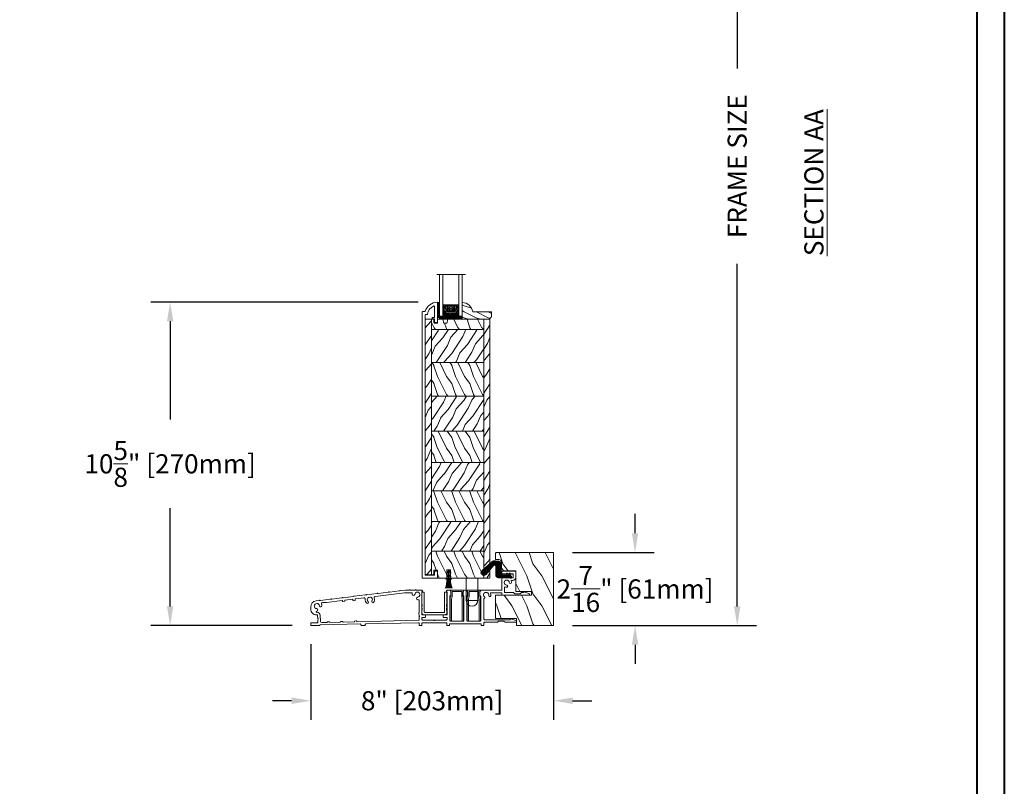
# Model space of a CAD drawing. Units: millimetres. Extents: x 130 to 570, y -34 to 173.
# Drawn here: x 163 to 195, y 0 to 25 of the extents above; entities that cross this region are included whole.
import ezdxf

# ---------------------------------------------------------------- set-up
doc = ezdxf.new("R2010")
doc.units = ezdxf.units.MM
doc.header["$MEASUREMENT"] = 0
doc.layers.get('0').update_dxf_attribs({"lineweight": 18})
doc.styles.add('Cotes', font='arial.ttf')
doc.styles.add('Imprint', font='IMPRISHA.TTF', dxfattribs={"height": 12})
doc.dimstyles.new('1-1', dxfattribs={"dimscale": 0.03937, "dimtxt": 7, "dimasz": 7, "dimexe": 7, "dimexo": 7, "dimgap": 7, "dimtad": 0, "dimtih": 1, "dimtoh": 1, "dimzin": 0, "dimdsep": 46, "dimtxsty": 'Cotes', "dimcen": 0, "dimadec": 0, "dimazin": 0, "dimtfac": 1, "dimtofl": 0, "dimtmove": 0, "dimatfit": 3, "dimfxl": 0, "dimtolj": 1, "dimtzin": 0, "dimarcsym": 0})
pattern_1 = [(336.8699, (-40.4422, -148.2942), (-48.480763, 23.97114), [7.5, -67.5]), (326.565, (-41.045, -138.25), (20.4904, -5.49036), [16.7705, -16.7705]), (318.435, (-34.55, -134.5), (27.99036, -18.48078), [9.48684, -37.9473])]
pattern_2 = [(216.8699, (-18.4518, -130.9903), (45, 30.000002), [7.5, -67.5]), (206.565, (-9.452, -135.4903), (-14.99999, -15.00002), [16.7705, -16.7705]), (198.435, (-9.452, -142.9903), (-30.00001, -14.99998), [9.48684, -37.9473])]

# ---------------------------------------------------------------- blocks, each defined once
blk = doc.blocks.new('PB-013')
at = {"lineweight": 15}
blk.add_lwpolyline([(102.15, -12.5, 0.414214), (102.65, -13), (118.79, -13, 0.431265), (119.09, -12.68, 0.303188), (111.5, -2.63, -0.319055), (111.16, -2.15), (111.16, -0.5, 0.414214), (110.66, 0), (-110.66, 0, 0.414214), (-111.16, -0.5), (-111.16, -12.5, 0.414214), (-110.66, -13), (-105.96, -13, 0.414214), (-105.46, -12.5), (-105.46, -11, 0.414214), (-105.96, -10.5), (-108.16, -10.5, -0.414214), (-108.66, -10), (-108.66, -3, -0.414214), (-108.16, -2.5), (108.16, -2.5, -0.414214), (108.66, -3), (108.66, -4.1, 0.370863), (109.09, -4.59, -0.257712), (115.87, -9.8, -0.540622), (115.41, -10.5), (106.85, -10.5, -0.414214), (106.35, -10), (106.35, -9, 0.414214), (105.85, -8.5), (105.65, -8.5, 0.414214), (105.15, -9), (105.15, -10, -0.414214), (104.65, -10.5), (102.65, -10.5, 0.414214), (102.15, -11)], format="xyb", close=True, dxfattribs=at).dxf.unprotected_set("ltscale", 0)
blk = doc.blocks.new('PB-025')
h = blk.add_hatch()
h.set_pattern_fill('WOOD1', color=256, scale=15, angle=120, style=0, pattern_type=2)
h.set_pattern_definition([(336.8699, (-40.4422, -135.7942), (-48.480763, 23.97114), [7.5, -67.5]), (326.565, (-41.045, -125.75), (20.49039, -5.49036), [16.7705, -16.7705]), (318.4349, (-34.55, -122), (27.99036, -18.48078), [9.48684, -37.9473])])
h.paths.add_polyline_path([(216, -5.25), (216, 0), (0, 0), (0, -5.25)])
h = blk.add_hatch()
h.set_pattern_fill('WOOD1', color=256, scale=20, style=0, pattern_type=2)
h.set_pattern_definition([(216.87, (8, 20), (60, 40), [10, -90]), (206.565, (20, 14), (-20, -20), [22.3607, -22.3607]), (198.435, (20, 4), (-40, -20), [12.649, -50.5964])])
h.paths.add_polyline_path([(0, -35.07, 0.414214), (0.5, -35.57), (2.8, -35.77, -0.414214), (3.3, -36.27), (3.3, -38.27, -0.364269), (2.89, -38.76), (0.41, -38.98, 0.364269), (0, -39.47), (0, -43.75), (2.87, -43.75, -0.414214), (3.37, -44.25), (3.37, -46.25, -0.414214), (2.87, -46.75), (0, -46.75), (0, -48.95), (8.6, -48.95), (8.6, -5.25), (0, -5.25)])
h = blk.add_hatch()
h.set_pattern_fill('WOOD1', color=256, scale=15, angle=120, style=0, pattern_type=2)
h.set_pattern_definition([(336.8699, (-25.244, -282.6595), (-48.480763, 23.97114), [7.5, -67.5]), (326.565, (-25.847, -272.615), (20.49039, -5.49036), [16.7705, -16.7705]), (318.435, (-19.3517, -268.8653), (27.99036, -18.48078), [9.48684, -37.9473])])
h.paths.add_polyline_path([(8.6, -48.95), (36.2, -48.95), (36.2, -5.25), (8.6, -5.25)])
h = blk.add_hatch()
h.set_pattern_fill('WOOD1', color=256, scale=15, style=0, pattern_type=2)
h.set_pattern_definition(pattern_2)
h.paths.add_polyline_path([(193.4, -48.95), (213.2, -48.95), (213.2, -46.75), (209.27, -46.75), (209.27, -43.75), (216, -43.75), (216, -5.25), (193.4, -5.25)])
h.paths.add_polyline_path([(143.25, -48.95), (168.66, -48.95), (168.66, -5.25), (143.25, -5.25)])
h.paths.add_polyline_path([(93.43, -48.95), (119.53, -48.95), (119.53, -5.25), (93.43, -5.25)])
h.paths.add_polyline_path([(36.2, -48.95), (64.29, -48.95), (64.29, -5.25), (36.2, -5.25)])
h = blk.add_hatch()
h.set_pattern_fill('WOOD1', color=256, scale=15, style=0, pattern_type=2)
h.set_pattern_definition(pattern_2)
h.paths.add_polyline_path([(36.2, -48.95), (64.29, -48.95), (64.29, -5.25), (36.2, -5.25)])
h = blk.add_hatch()
h.set_pattern_fill('WOOD1', color=256, scale=15, angle=120, style=0, pattern_type=2)
h.set_pattern_definition(pattern_1)
h.paths.add_polyline_path([(64.29, -48.95), (93.43, -48.95), (93.43, -5.25), (64.29, -5.25)])
h = blk.add_hatch()
h.set_pattern_fill('WOOD1', color=256, scale=15, style=0, pattern_type=2)
h.set_pattern_definition(pattern_2)
h.paths.add_polyline_path([(93.43, -48.95), (119.53, -48.95), (119.53, -5.25), (93.43, -5.25)])
h = blk.add_hatch()
h.set_pattern_fill('WOOD1', color=256, scale=15, angle=120, style=0, pattern_type=2)
h.set_pattern_definition(pattern_1)
h.paths.add_polyline_path([(119.53, -48.95), (143.25, -48.95), (143.25, -5.25), (119.53, -5.25)])
h = blk.add_hatch()
h.set_pattern_fill('WOOD1', color=256, scale=15, style=0, pattern_type=2)
h.set_pattern_definition(pattern_2)
h.paths.add_polyline_path([(143.25, -48.95), (168.66, -48.95), (168.66, -5.25), (143.25, -5.25)])
h = blk.add_hatch()
h.set_pattern_fill('WOOD1', color=256, scale=15, angle=120, style=0, pattern_type=2)
h.set_pattern_definition(pattern_1)
h.paths.add_polyline_path([(168.66, -48.95), (193.4, -48.95), (193.4, -5.25), (168.66, -5.25)])
h = blk.add_hatch()
h.set_pattern_fill('WOOD1', color=256, scale=15, angle=120, style=0, pattern_type=2)
h.set_pattern_definition([(336.8699, (-15.9904, -2.3038), (-48.480763, 23.97114), [7.5, -67.5]), (326.565, (-16.593, 7.7404), (20.4904, -5.49036), [16.7705, -16.7705]), (318.435, (-10.098, 11.4904), (27.99036, -18.48078), [9.4868, -37.9473])])
h.paths.add_polyline_path([(212.2, -54.2, 0.414188), (213.2, -53.2), (213.2, -48.95), (0, -48.95), (0, -54.2)])
for p, q in [((8.6, -5.25), (8.6, -48.95)), ((36.2, -5.25), (36.2, -48.95)), ((64.29, -5.25), (64.29, -48.95)), ((93.43, -5.25), (93.43, -48.95)), ((119.53, -5.25), (119.53, -48.95)), ((143.25, -5.25), (143.25, -48.95)), ((168.66, -5.25), (168.66, -48.95)), ((193.4, -5.25), (193.4, -48.95)), ((0, -48.95), (213.2, -48.95))]:
    blk.add_line(p, q)
blk.add_lwpolyline([(216, -5.25), (216, 0), (0, 0), (0, -5.25)], close=True)
blk.add_lwpolyline([(213.2, -46.75), (213.2, -53.2, -0.414276), (212.2, -54.2), (0, -54.2), (0, -46.75), (2.87, -46.75, 0.414214), (3.37, -46.25), (3.37, -44.25, 0.414214), (2.87, -43.75), (0, -43.75), (0, -39.47, -0.414214), (0.5, -38.97), (2.8, -38.77, 0.414214), (3.3, -38.27), (3.3, -36.27, 0.414214), (2.8, -35.77), (0.5, -35.57, -0.414214), (0, -35.07), (0, -5.25), (216, -5.25), (216, -43.75), (209.27, -43.75), (209.27, -46.75)], format="xyb", close=True)
blk = doc.blocks.new('V-004')
h = blk.add_hatch()
h.set_pattern_fill('EXM', color=256, scale=4, style=0, pattern_type=2)
h.set_pattern_definition([(153.435, (-25.4281, -37.6341), (3.999997, -4.000005), [0.89443, -8.04984]), (26.565, (-28.2281, -37.9141), (3.999997, 4.000005), [0.89443, -8.04984]), (0, (-27.428, -37.514), (4, 4), [0.8, -3.2]), (333.435, (-26.6281, -37.5141), (-3.999997, 4.000005), [0.89443, -8.04984]), (206.565, (-25.8281, -37.9141), (-3.999997, -4.000005), [0.89443, -8.04984]), (180, (-26.628, -38.314), (-4, -4), [0.8, -3.2]), (153.435, (-27.4281, -38.3141), (3.999997, -4.000005), [0.89443, -8.04984]), (26.565, (-26.2281, -38.5541), (3.999997, 4.000005), [0.89443, -8.04984]), (153.435, (-25.4281, -38.9541), (3.999997, -4.000005), [0.89443, -8.04984]), (26.565, (-28.2281, -39.2341), (3.999997, 4.000005), [0.89443, -8.04984]), (0, (-27.428, -38.834), (4, 4), [0.8, -3.2]), (333.435, (-26.6281, -38.8341), (-3.999997, 4.000005), [0.89443, -8.04984]), (206.565, (-25.8281, -39.2341), (-3.999997, -4.000005), [0.89443, -8.04984]), (180, (-26.628, -39.634), (-4, -4), [0.8, -3.2]), (153.435, (-27.4281, -39.6341), (3.999997, -4.000005), [0.89443, -8.04984]), (26.565, (-26.2281, -39.9141), (3.999997, 4.000005), [0.89443, -8.04984]), (153.435, (-25.4281, -40.3141), (3.999997, -4.000005), [0.89443, -8.04984]), (26.565, (-26.2281, -41.2341), (3.999997, 4.000005), [0.89443, -8.04984]), (26.565, (-28.2281, -40.5541), (3.999997, 4.000005), [0.89443, -8.04984]), (0, (-27.428, -40.154), (4, 4), [0.8, -3.2]), (333.435, (-26.6281, -40.1541), (-3.999997, 4.000005), [0.89443, -8.04984]), (206.565, (-25.8281, -40.5541), (-3.999997, -4.000005), [0.89443, -8.04984]), (180, (-26.628, -40.954), (-4, -4), [0.8, -3.2]), (153.435, (-27.4281, -40.9541), (3.999997, -4.000005), [0.89443, -8.04984]), (0, (-29.428, -40.834), (4, 4), [0.8, -3.2]), (333.435, (-28.6281, -40.8341), (-3.999997, 4.000005), [0.89443, -8.04984]), (0, (-29.428, -39.514), (4, 4), [0.8, -3.2]), (333.435, (-28.6281, -39.5141), (-3.999997, 4.000005), [0.89443, -8.04984]), (206.565, (-27.8281, -39.9141), (-3.999997, -4.000005), [0.89443, -8.04984]), (180, (-28.628, -40.314), (-4, -4), [0.8, -3.2]), (0, (-29.428, -38.154), (4, 4), [0.8, -3.2]), (333.435, (-28.6281, -38.1541), (-3.999997, 4.000005), [0.89443, -8.04984]), (206.565, (-27.8281, -38.5541), (-3.999997, -4.000005), [0.89443, -8.04984]), (180, (-28.628, -38.954), (-4, -4), [0.8, -3.2]), (206.565, (-27.8281, -37.2341), (-3.999997, -4.000005), [0.89443, -8.04984]), (180, (-28.628, -37.634), (-4, -4), [0.8, -3.2])])
h.paths.add_polyline_path([(8.87, -0.09, 0.414214), (9.37, 0.41), (9.37, 1.41, 0.414214), (8.87, 1.91), (-9.13, 1.91, 0.414214), (-9.63, 1.41), (-9.63, 0.41, 0.414214), (-9.13, -0.09)])
blk.add_lwpolyline([(-9.63, 1.41, -0.414214), (-9.13, 1.91), (8.87, 1.91, -0.414214), (9.37, 1.41), (9.37, 0.41, -0.414214), (8.87, -0.09), (-9.13, -0.09, -0.414214), (-9.63, 0.41)], format="xyb", close=True)
blk = doc.blocks.new('V-006')
h = blk.add_hatch()
h.set_pattern_fill('GRAVEL', color=256, scale=0.075, style=0)
h.set_pattern_definition([(228.0128, (-26.72399, -53.63578), (-15.24001295, -17.14502107), [0.25629, -25.372875]), (184.9697, (-26.89544, -53.826285), (22.86003698, 1.90498656), [0.439804, -43.5405]), (132.5104, (-27.33359, -53.86438), (19.04998614, -20.95502047), [0.31011, -30.701025]), (267.2737, (-28.07654, -54.340635), (1.90499173, 38.09998774), [0.400504, -39.6498]), (292.8337, (-28.09559, -54.740685), (-9.52502704, 22.860013), [0.392726, -38.87985]), (357.2737, (-27.94319, -55.102635), (-38.09998774, 1.90499173), [0.400504, -39.6498]), (37.6942, (-27.54314, -55.121685), (-24.765015646, -19.04998302), [0.529645, -52.434825]), (72.2553, (-27.12404, -54.797835), (13.335026674, 41.910012155), [0.50004, -49.503975]), (121.4296, (-26.97164, -54.321585), (-15.24000393, 24.76497087), [0.40186, -39.784125]), (175.2364, (-27.18119, -53.97868), (20.95498354, -1.90498212), [0.458785, -22.480425]), (222.3974, (-27.63839, -53.940585), (-22.86000069, -20.95497274), [0.593309, -58.7376]), (138.8141, (-26.19059, -54.35968), (-13.3349915, 11.4299824), [0.202504, -20.04795]), (171.4692, (-26.34299, -54.22633), (24.7649622, -3.8100096), [0.38526, -38.14095]), (225, (-26.724, -54.1692), (-3e-16, -1.905), [0.269407, -2.42467]), (203.1986, (-26.85734, -53.94058), (9.5250321, 3.8100167), [0.14508, -14.36295]), (291.8014, (-26.9907, -53.99773), (-1.9050013, 5.7150037), [0.205175, -10.0536]), (30.9638, (-26.9145, -54.18823), (5.714994, 3.810003), [0.33324, -10.774725]), (161.5651, (-26.62874, -54.0168), (3.810002, -1.904997), [0.240965, -5.783175]), (16.3895, (-28.09559, -53.99773), (19.05001051, 5.71498811), [0.337566, -33.4191]), (70.3462, (-27.77174, -53.90248), (-7.61997877, -20.95497037), [0.2832, -28.03665]), (293.1986, (-26.62874, -53.63578), (-3.8100167, 9.5250321), [0.29016, -14.2179]), (343.6105, (-26.51444, -53.90248), (-19.05001051, 5.71498811), [0.337566, -33.4191]), (339.444, (-28.0956, -55.17883), (-9.5250118, 3.8099954), [0.325526, -15.950775]), (294.7751, (-27.79079, -55.29313), (-9.5249778, 20.95499027), [0.272754, -27.0027]), (66.8014, (-26.6097, -55.54078), (3.8100167, 9.5250321), [0.29016, -14.2179]), (17.354, (-26.49539, -55.27408), (-24.76500134, -7.6199885), [0.319337, -31.6143]), (69.444, (-27.54314, -55.54078), (-3.8099954, -9.5250118), [0.162764, -16.1136]), (101.3099, (-26.724, -55.5408), (-1.9049906, 7.6199756), [0.097136, -9.6165]), (165.9638, (-26.74304, -55.44553), (5.715004, -1.9049967), [0.392726, -7.461787]), (186.009, (-27.12404, -55.35028), (19.04997191, 1.90499555), [0.36395, -36.03105]), (303.6901, (-26.9145, -54.3597), (-1.9050007, 3.8099963), [0.274743, -6.593835]), (353.1572, (-26.76209, -54.588285), (32.38501339, -3.81001706), [0.479668, -47.487]), (60.9454, (-26.28584, -54.64543), (-7.6199823, -13.3349682), [0.19613, -19.41705]), (90, (-26.1906, -54.474), (-1.905, 1.905), [0.1143, -1.7907]), (120.2564, (-27.16214, -55.29313), (7.61998385, -13.33499327), [0.26465, -26.200425]), (48.0128, (-27.29549, -55.06453), (15.24001295, 17.14502107), [0.512582, -25.1166]), (0, (-26.9526, -54.6835), (1.905, 1.905), [0.4953, -1.4097]), (325.3048, (-26.45729, -54.68353), (-19.049967, 13.33500127), [0.301208, -29.819475]), (254.0546, (-26.20964, -54.85498), (-1.9050049, -7.6200182), [0.27737, -13.591275]), (207.646, (-26.28584, -55.121685), (-36.19498729, -19.05001198), [0.45161, -44.709375]), (175.4261, (-26.68589, -55.331235), (-24.7650057, 1.90499078), [0.477772, -47.29935]), (175.4261, (-26.68589, -55.331235), (-24.7650057, 1.90499078), [0.477772, -47.29935])])
h.paths.add_polyline_path([(6.3565, 0), (6.3565, 1.6), (-6.3565, 1.6), (-6.3565, 0)])
blk.add_line((-6.3565, 0), (-6.3565, 1.6))
blk.add_lwpolyline([(-6.3565, 0), (-6.3565, 1.6), (6.3565, 1.6), (6.3565, 0)], close=True)
blk = doc.blocks.new('V-033')
h = blk.add_hatch()
h.set_pattern_fill('HEX', color=256, scale=4, style=0)
h.set_pattern_definition([(0, (-459.4386, -84.2616), (0, 0.8660254), [0.5, -1]), (120, (-459.4386, -84.2616), (-0.75, -0.4330127), [0.5, -1]), (60, (-458.9386, -84.2616), (-0.75, 0.4330127), [0.5, -1])])
edge = h.paths.add_edge_path()
edge.add_line((5.9, 3.8), (5.9, 4.05))
edge.add_arc((3.4, 4.05), 2.5, 360, 430.12313)
edge.add_line((4.25, 6.4), (4.25, 8.6))
edge.add_line((4.25, 8.6), (14.75, 8.6))
edge.add_line((14.75, 8.6), (14.75, 6.4))
edge.add_arc((15.6, 4.05), 2.5, 109.87687, 180)
edge.add_line((13.1, 4.05), (13.1, 3.8))
edge.add_line((13.1, 3.8), (5.9, 3.8))
h = blk.add_hatch()
h.set_pattern_fill('ANSI31', color=256, scale=8, style=0)
h.set_pattern_definition([(45, (-478.406, -84.2616), (-0.7071068, 0.7071068), [])])
edge = h.paths.add_edge_path()
edge.add_line((3.4, 7.45), (2.8, 7.45))
edge.add_line((2.8, 7.45), (2.8, 0))
edge.add_line((2.8, 0), (16.2, 0))
edge.add_line((16.2, 0), (16.2, 7.45))
edge.add_line((16.2, 7.45), (15.6, 7.45))
edge.add_line((15.6, 7.45), (15.6, 5.98))
edge.add_arc((15.3, 5.98), 0.3, -81.15012, 0, ccw=False)
edge.add_arc((15.6, 4.05), 1.65, 98.84988, 180)
edge.add_line((13.95, 4.05), (13.95, 3.25))
edge.add_arc((13.65, 3.25), 0.3, 270, 360, ccw=False)
edge.add_line((13.65, 2.95), (5.35, 2.95))
edge.add_arc((5.35, 3.25), 0.3, 180, 270, ccw=False)
edge.add_line((5.05, 3.25), (5.05, 4.05))
edge.add_arc((3.4, 4.05), 1.65, 0, 81.15012)
edge.add_arc((3.7, 5.98), 0.3, 180, 261.15012, ccw=False)
edge.add_line((3.4, 5.98), (3.4, 7.45))
at = {"ltscale": 1.5}
blk.add_line((-2.7, 34.8), (21.22, 34.8), dxfattribs=at)
for points in [[(2.8, 34.8), (2.8, 0), (0, 0), (0, 34.8)], [(19, 34.8), (19, 0), (16.2, 0), (16.2, 34.8)], [(3.4, 7.45), (2.8, 7.45), (2.8, 0), (16.2, 0), (16.2, 7.45), (15.6, 7.45)]]:
    blk.add_lwpolyline(points)
for points in [[(2.91, 7.45), (3.29, 7.45), (3.29, 9.45), (2.91, 9.45)], [(16.09, 7.45), (15.71, 7.45), (15.71, 9.45), (16.09, 9.45)]]:
    blk.add_lwpolyline(points, close=True)
for points in [[(5.35, 2.95, -0.414214), (5.05, 3.25), (5.05, 4.05, 0.369664), (3.65, 5.68, -0.369664), (3.4, 5.98), (3.4, 9.15, -0.414214), (3.7, 9.45), (15.3, 9.45, -0.414214), (15.6, 9.15), (15.6, 5.98, -0.369664), (15.35, 5.68, 0.369664), (13.95, 4.05), (13.95, 3.25, -0.414214), (13.65, 2.95)], [(5.9, 3.8), (5.9, 4.05, 0.31589), (4.25, 6.4), (4.25, 8.6), (14.75, 8.6), (14.75, 6.4, 0.31589), (13.1, 4.05), (13.1, 3.8)], [(3.4, 7.45), (2.8, 7.45), (2.8, 0), (16.2, 0), (16.2, 7.45), (15.6, 7.45), (15.6, 5.98, -0.369664), (15.35, 5.68, 0.369664), (13.95, 4.05), (13.95, 3.25, -0.414214), (13.65, 2.95), (5.35, 2.95, -0.414214), (5.05, 3.25), (5.05, 4.05, 0.369664), (3.65, 5.68, -0.369664), (3.4, 5.98)]]:
    blk.add_lwpolyline(points, format="xyb", close=True)
blk = doc.blocks.new('D-086')
h = blk.add_hatch()
h.set_pattern_fill('WOOD1', color=256, scale=10, style=0, pattern_type=2)
h.set_pattern_definition([(216.8699, (-335.2539, -33.65), (29.999999, 20.000001), [5, -45]), (206.5651, (-329.254, -36.65), (-9.99999, -10.000013), [11.18034, -11.18034]), (198.4349, (-329.254, -41.65), (-20.000004, -9.999984), [6.32456, -25.29822])])
edge = h.paths.add_edge_path()
edge.add_line((-22.5, 0), (0, 0))
edge.add_line((0, 0), (0, 14.03))
edge.add_arc((0.54, 4.7), 9.34, 93.30502, 171.39183)
edge.add_line((-8.7, 6.1), (-24.5, 6.1))
edge.add_line((-24.5, 6.1), (-24.5, 2))
edge.add_line((-24.5, 2), (-22.5, 0))
blk.add_lwpolyline([(-22.5, 0), (0, 0), (0, 14.03, 0.354545), (-8.7, 6.1), (-24.5, 6.1), (-24.5, 2)], format="xyb", close=True)
blk = doc.blocks.new('CF-029')
for p, q in [((-0.1, 0.9), (-0.1, 8.51)), ((0.1, 0.9), (0.1, 8.51)), ((-0.39, 0), (-0.39, -2.25)), ((0.39, 0), (0.39, -2.25)), ((-1.62, -1.01), (-1.62, -1.3)), ((-0.39, -2.25), (-1.62, -1.01)), ((-0.39, -2.53), (-1.62, -1.3)), ((-1.62, -4.49), (-1.62, -4.78)), ((-0.39, -5.73), (-1.62, -4.49)), ((-0.07, -6.33), (-1.62, -4.78)), ((-0.39, -2.53), (-0.39, -5.73)), ((0.07, -6.33), (1.62, -4.78)), ((0.39, -2.25), (1.62, -1.01)), ((0.39, -2.53), (1.62, -1.3)), ((0.39, -2.53), (0.39, -5.73)), ((0.39, -5.73), (1.62, -4.49)), ((1.62, -1.3), (1.62, -1.01)), ((1.62, -4.78), (1.62, -4.49))]:
    blk.add_line(p, q)
blk.add_lwpolyline([(-2.38, 0.9), (-2.38, 0), (2.38, 0), (2.38, 0.9)], close=True)
for centre, radius, start, end in [((-23.71, 1.01), 22.27, 359.7116, 19.70876), ((-25.68, 1.03), 24.55, 359.70744, 17.78637), ((-27.69, 0.97), 26.96, 359.84431, 16.26032), ((-30.42, 0.96), 30.1, 359.89341, 14.56061), ((-48.23, 0.92), 47.99, 359.9743, 9.11495), ((-71.56, 0.87), 71.49, 0.02264, 6.14417), ((61.17, 0.91), 61.38, 172.87503, 180.00906), ((39.06, 0.81), 39.15, 168.63064, 179.86135), ((27.78, 0.79), 27.67, 163.7778, 179.77831), ((24.9, 0.89), 24.34, 161.71969, 179.97597), ((22.67, 0.92), 21.67, 159.45837, 180.05083), ((20.04, 1.06), 18.59, 156.34062, 180.49882), ((0, -6.26), 0.1, 225, 315)]:
    blk.add_arc(centre, radius, start, end)
blk = doc.blocks.new('FS-004')
h = blk.add_hatch()
h.set_pattern_fill('WOOD1', color=256, scale=25, pattern_type=2)
h.set_pattern_definition([(216.8699, (-466.998, -56.556), (75, 50.000003), [12.5, -112.5]), (206.565, (-451.998, -64.056), (-24.99998, -25.00003), [27.9508, -27.9508]), (198.4349, (-451.998, -76.556), (-50.00001, -24.99996), [15.8114, -63.2456])])
h.paths.add_polyline_path([(25.35, 18.28), (25.35, 48.5), (6, 48.5), (6, 30.9), (0, 30.9), (0, 0), (61.12, 0), (61.12, 47.5, 0.414214), (60.12, 48.5), (55.18, 48.5), (55.12, 45.5, -0.414214), (53.12, 43.5), (47.83, 43.5), (46.01, 41.68), (45.83, 31.4), (28.35, 31.4), (28.35, 18.28)])
blk.add_lwpolyline([(6, 30.9), (6, 48.5), (25.35, 48.5), (25.35, 18.28), (28.35, 18.28), (28.35, 31.4), (45.83, 31.4), (46.01, 41.68), (47.83, 43.5), (53.12, 43.5, 0.414214), (55.12, 45.5), (55.18, 48.5), (60.12, 48.5, -0.414214), (61.12, 47.5), (61.12, 0), (0, 0), (0, 30.9)], format="xyb", close=True)
blk = doc.blocks.new('CF-020')
h = blk.add_hatch()
h.set_pattern_fill('HEX', color=256, scale=2, style=0)
h.set_pattern_definition([(0, (-43.30355, -43.50562), (0, 0.4330127), [0.25, -0.5]), (120, (-43.30355, -43.50562), (-0.375, -0.2165064), [0.25, -0.5]), (60, (-43.05355, -43.50562), (-0.375, 0.2165064), [0.25, -0.5])])
h.paths.add_polyline_path([(-12.4, 8.01), (-12.4, 0.67, 0.074237), (-12.39, 0.6), (-12.39, 0.6, -0.074242), (-12.4, 0.67), (-12.4, 8.01, 0.69054), (-15.31, 9.42), (-21.54, 1.89, -0.915232), (-24.45, 4.74), (-15.97, 12.52, -0.110441), (-14.89, 13.05, -0.100064), (-13.36, 13.1), (-10.84, 12.76), (-10.38, 12.61, -0.257913), (-8.99, 10.72), (-8.99, 1.87, 0.205333), (-8.58, 1.16, 0.096707), (-7.63, 0.75), (-3.83, 0.75), (-3.83, 0.85), (-7.04, 0.85, -0.161476), (-8.49, 1.28, -0.231989), (-8.84, 1.97), (-8.84, 10.72, 0.31681), (-10.82, 12.92), (-13.34, 13.26, 0.10003), (-14.93, 13.21, 0.146213), (-16.38, 12.37), (-24.56, 4.86, 0.923846), (-21.43, 1.78), (-15.2, 9.3, -0.692197), (-12.57, 8.02), (-12.57, 0.65, 0.070464), (-12.56, 0.58, 0.332869), (-10.73, -0.8), (-8.75, -0.76, 0.054003), (-6.75, -0.34), (-6.29, -0.19, -0.111408), (-5.71, -0.1), (-3.83, -0.1), (-3.83, 0), (-10.63, 0, -0.414214), (-10.87, 0.25), (-10.87, 4.49), (-10.25, 4.49), (-10.25, 1.37, 0.414214), (-9.62, 0.75), (-7.63, 0.75, -0.096707), (-8.58, 1.16, -0.205333), (-8.99, 1.87), (-8.99, 10.72, 0.257913), (-10.38, 12.61), (-10.84, 12.76), (-13.36, 13.1, 0.100064), (-14.89, 13.05, 0.110441), (-15.97, 12.52), (-24.45, 4.74, 0.915232), (-21.54, 1.89), (-15.31, 9.42, -0.69054)])
at = {"ltscale": 10}
h = blk.add_hatch(dxfattribs=at)
h.set_pattern_fill('ANSI31', color=256, scale=2.5, style=0)
h.set_pattern_definition([(135, (-52.308, -64.25286), (0.2209709, 0.2209709), [])])
h.paths.add_polyline_path([(-1.16, 3.06), (-1.77, 2.96), (-1.38, 0.75), (-0.75, 0.75)])
h.paths.add_polyline_path([(-3.52, 3.06), (-4.14, 2.96), (-3.75, 0.75), (-3.12, 0.75)])
h.paths.add_polyline_path([(-3.9, -0.88), (-3.29, -0.99), (-3.12, 0), (-3.75, 0)])
at = {"lineweight": 30}
for points in [[(-3.83, 0), (-3.83, -0.1), (-5.71, -0.1, 0.111408), (-6.29, -0.19), (-6.75, -0.34, -0.054003), (-8.75, -0.76), (-10.73, -0.8, -0.332869), (-12.56, 0.58, -0.070464), (-12.57, 0.65), (-12.57, 8.02, 0.692197), (-15.2, 9.3), (-21.43, 1.78, -0.923846), (-24.56, 4.86), (-16.38, 12.37, -0.146213), (-14.93, 13.21, -0.10003), (-13.34, 13.26), (-10.82, 12.92, -0.31681), (-8.84, 10.72), (-8.84, 1.97, 0.231989), (-8.49, 1.28, 0.161476), (-7.04, 0.85), (-3.83, 0.85), (-3.83, 0.75)], [(-7.63, 0.75, -0.096707), (-8.58, 1.16, -0.205333), (-8.99, 1.87), (-8.99, 10.72, 0.257913), (-10.38, 12.61), (-10.84, 12.76), (-13.36, 13.1, 0.100064), (-14.89, 13.05, 0.110441), (-15.97, 12.52), (-24.45, 4.74, 0.915232), (-21.54, 1.89), (-15.31, 9.42, -0.69054), (-12.4, 8.01), (-12.4, 0.67, 0.074237), (-12.39, 0.6, 0.328155), (-10.74, -0.63), (-8.75, -0.6, 0.053336), (-6.8, -0.18)]]:
    blk.add_lwpolyline(points, format="xyb", dxfattribs=at)
at = {"lineweight": 40}
blk.add_lwpolyline([(-10.25, 4.49), (-10.87, 4.49), (-10.87, 0.25, 0.414214), (-10.63, 0), (-1.5, 0, 2.414214), (-0.75, 0.75), (-9.62, 0.75, -0.414214), (-10.25, 1.37)], format="xyb", close=True, dxfattribs=at)
for points in [[(-3.12, 0.75), (-3.52, 3.06), (-4.14, 2.96), (-3.75, 0.75)], [(-1.38, 0.75), (-1.77, 2.96), (-1.16, 3.06), (-0.75, 0.75)], [(-3.12, 0), (-3.29, -0.99), (-3.9, -0.88), (-3.75, 0)]]:
    blk.add_lwpolyline(points)
blk = doc.blocks.new('FS-003')
for p, q in [((92.28, 27.95), (92.28, 9.04)), ((113.41, 27.95), (113.41, 9.04)), ((117.21, 29.62), (120.77, 29.62)), ((131, 29.62), (134.56, 29.62)), ((92.28, 9.04), (95.03, 9.04)), ((113.41, 9.04), (110.56, 9.04))]:
    blk.add_line(p, q)
for points in [[(7.67, 0.6), (41.11, 1.3, -0.42036), (41.53, 0.89), (41.53, 0.51, 0.414214), (42.04, 0), (44.6, 0, 0.414214), (45.11, 0.51), (45.11, 0.98, -0.408094), (45.51, 1.39), (89.66, 2.31, -0.42036), (90.08, 1.91), (90.08, 0.41, 0.414214), (90.48, 0), (91.87, 0, 0.414214), (92.28, 0.41), (92.28, 1.9, -0.414214), (92.68, 2.31), (112.75, 2.31, -0.414214), (113.16, 1.9), (113.16, 0.51, 0.414214), (113.67, 0), (114.85, 0, 0.414214), (115.36, 0.51), (115.36, 1, -0.414214), (115.76, 1.4), (141.55, 1.4, -0.414214), (141.95, 1), (141.95, 0.51, 0.414214), (142.46, 0), (143.64, 0, 0.414214), (144.15, 0.51), (144.15, 1.93, -0.414214), (144.95, 2.73), (155.23, 2.73, 0.195158), (155.51, 2.85), (156.16, 3.48, -0.195158), (156.45, 3.6), (160.9, 3.6, -0.195158), (161.18, 3.48), (161.83, 2.85, 0.195158), (162.12, 2.73), (170.64, 2.73, 0.858178), (170.85, 4.11), (166.42, 5.5, 0.506551), (166.1, 5.26), (166.1, 5.01, -0.414214), (165.85, 4.76), (144.95, 4.76, -0.414214), (144.15, 5.56), (144.15, 22.05, -0.321687), (144.43, 22.44, 0.321687), (144.97, 23.19), (144.97, 23.23, 0.220386), (144.66, 23.92, -1.745542), (148.15, 25.14, 1), (149.87, 24.81, 0.136012), (149.71, 26.89, -0.520163), (150.09, 27.43), (158.35, 27.43, -0.414214), (159.15, 26.63), (159.15, 25.71, 0.414214), (159.55, 25.3), (181.5, 25.3, 0.853116), (181.75, 26.88), (177.6, 28.24, 0.510668), (177.27, 28), (177.27, 27.75, -0.414214), (177.02, 27.5), (175.65, 27.5, 0.2179), (175.35, 27.36), (174.7, 26.61, -0.2179), (174.39, 26.47), (169.98, 26.47, -0.2179), (169.68, 26.61), (169.03, 27.36, 0.2179), (168.72, 27.5), (161.35, 27.5), (161.35, 31.8, -0.522197), (161.89, 32.18, 0.080603), (163.12, 31.94, 1), (163.18, 33.69, -2.307512), (165.39, 35.91, 1), (167.15, 35.97, 0.068262), (166.97, 37.01, -0.506676), (167.35, 37.54), (168.25, 37.54, 0.414214), (170.85, 40.14), (170.85, 45.07, 0.414214), (170.44, 45.48), (159.55, 45.48, 0.414214), (159.15, 45.07), (159.15, 43.52, 0.198912), (159.27, 43.23), (159.53, 42.97), (159.76, 43.21, -0.414214), (160.05, 43.21), (160.29, 42.97), (160.52, 43.21, -0.414214), (160.81, 43.21), (161.05, 42.97), (161.28, 43.21, -0.414214), (161.57, 43.21), (161.81, 42.97), (162.04, 43.21, -0.414214), (162.33, 43.21), (162.57, 42.97), (162.8, 43.21, -0.414214), (163.09, 43.21), (163.33, 42.97), (163.56, 43.21, -0.414214), (163.85, 43.21), (164.09, 42.97), (164.32, 43.21, -0.414214), (164.61, 43.21), (164.85, 42.97), (165.08, 43.21, -0.414214), (165.37, 43.21), (165.61, 42.97), (165.84, 43.21, -0.414214), (166.13, 43.21), (166.37, 42.97), (166.6, 43.21, -0.414214), (166.89, 43.21), (167.13, 42.97), (167.36, 43.21, -0.414214), (167.65, 43.21), (167.89, 42.97), (168.09, 43.17, -0.668179), (168.65, 42.94), (168.65, 40.14, -0.414214), (168.25, 39.74), (159.55, 39.74, 0.414214), (159.15, 39.33), (159.15, 30.04, -0.414214), (158.74, 29.63), (142.77, 29.63, 0.414214), (140.77, 27.63), (140.77, 25.06, 0.414214), (141.18, 24.66), (141.25, 24.66, -0.414214), (141.65, 24.25), (141.65, 4.4, -0.414214), (140.85, 3.6), (130.63, 3.6, -0.414214), (129.83, 4.4), (129.83, 24.27, -0.315248), (130.09, 24.66, 0.315248), (130.36, 25.04), (130.36, 27.9, 1), (126.9, 27.9), (126.9, 25.05, 0.349392), (127.21, 24.66, -0.349392), (127.53, 24.26), (127.53, 4.4, -0.414214), (126.73, 3.6), (116.5, 3.6, -0.414214), (115.7, 4.4), (115.7, 24.25, -0.404799), (116.1, 24.66, 0.404799), (116.49, 25.06), (116.49, 28.13, 0.364269), (114.81, 29.63), (114.16, 29.63, 0.254915), (112.87, 28.92, 0.472149), (113.04, 28.37), (113.15, 28.33, -0.307168), (113.41, 27.95)], [(92.28, 27.95, -0.307168), (92.53, 28.33), (92.64, 28.37, 0.472149), (92.82, 28.92, 0.254915), (91.52, 29.63), (87.56, 29.63, -0.198912), (87.42, 29.69), (87.23, 29.88, 0.414214), (86.95, 29.88), (86.76, 29.69, -0.198912), (86.62, 29.63), (82.56, 29.63, -0.198912), (82.42, 29.69), (82.23, 29.88, 0.414214), (81.95, 29.88), (81.76, 29.69, -0.198912), (81.62, 29.63), (78.77, 29.63, 0.030409), (78.72, 29.63), (74.65, 29.13, -0.198881), (74.5, 29.17), (74.29, 29.33, 0.414214), (74.01, 29.3), (73.85, 29.09, -0.198912), (73.71, 29.01), (65.22, 27.98, -0.198912), (65.07, 28.02), (64.86, 28.18, 0.414214), (64.58, 28.15), (64.42, 27.94, -0.198912), (64.28, 27.86), (55.79, 26.82, -0.198912), (55.64, 26.87), (55.43, 27.03, 0.414214), (55.15, 26.99), (54.99, 26.79, -0.198912), (54.85, 26.71), (46.36, 25.67, -0.198912), (46.21, 25.71), (46, 25.87, 0.414214), (45.72, 25.84), (45.56, 25.63, -0.198912), (45.42, 25.56), (35.98, 24.4, -0.198912), (35.83, 24.44), (35.62, 24.6, 0.414214), (35.33, 24.57), (35.17, 24.36, -0.198912), (35.04, 24.28), (26.55, 23.25, -0.198912), (26.4, 23.29), (26.19, 23.45, 0.414214), (25.91, 23.42), (25.75, 23.21, -0.198912), (25.61, 23.13), (17.12, 22.09, -0.198912), (16.97, 22.13), (16.76, 22.3, 0.414214), (16.48, 22.26), (16.32, 22.05, -0.198912), (16.18, 21.98), (7.69, 20.94, -0.198912), (7.54, 20.98), (7.33, 21.14, 0.414214), (7.05, 21.11), (6.89, 20.9, -0.198912), (6.75, 20.82), (3.99, 20.49, 0.378996), (-0.4, 15.52), (-0.4, 13.68, 0.414214), (4.4, 8.88), (4.84, 8.88, -0.39618), (5.25, 8.5), (5.42, 5.83), (5.76, 5.53, -0.414214), (5.77, 5.24), (5.47, 4.91), (5.61, 2.62, -0.43248), (5.22, 2.2), (0, 2.2, 0.414214), (-0.4, 1.8), (-0.4, 0.4, 0.414214), (0, 0), (6.9, 0, 0.339359), (7.29, 0.3, -0.333532), (7.67, 0.6)], [(126.62, 28.14, -0.211547), (127.12, 29.29), (127.12, 29.62), (122.47, 29.62), (121.62, 29.46), (120.77, 29.62), (116.11, 29.62), (116.11, 29.29, -0.211447), (116.61, 28.14), (116.61, 24.32), (116.11, 24.32), (116.11, 3.76), (117.13, 3.76), (117.13, 22.12), (117.63, 24.3), (117.63, 28.54), (120.75, 28.54), (121.62, 28.37), (122.48, 28.54), (125.6, 28.54), (125.6, 24.3), (126.1, 22.13), (126.1, 3.76), (127.12, 3.76), (127.12, 24.32), (126.62, 24.32), (126.62, 28.14)], [(140.74, 28.14, -0.211547), (141.24, 29.29), (141.24, 29.62), (136.59, 29.62), (135.74, 29.46), (134.89, 29.62), (130.23, 29.62), (130.23, 29.29, -0.211447), (130.73, 28.14), (130.73, 24.32), (130.23, 24.32), (130.23, 3.76), (131.25, 3.76), (131.25, 22.12), (131.75, 24.3), (131.75, 28.54), (134.88, 28.54), (135.74, 28.37), (136.6, 28.54), (139.73, 28.54), (139.73, 24.3), (140.23, 22.13), (140.23, 3.76), (141.24, 3.76), (141.24, 24.32), (140.74, 24.32), (140.74, 28.14)], [(110.16, 8.64), (110.16, 7.25, 0.414214), (110.56, 6.84), (113, 6.84, -0.414214), (113.41, 6.44), (113.41, 5.31, -0.414214), (112.61, 4.51), (103.31, 4.51), (102.99, 4.18, -0.414214), (102.7, 4.18), (102.38, 4.51), (93.08, 4.51, -0.414214), (92.28, 5.31), (92.28, 6.44, -0.414214), (92.68, 6.84), (95.03, 6.84, 0.414214), (95.44, 7.25), (95.44, 8.64, 0.414214), (95.03, 9.04)], [(110.56, 9.04, 0.414214), (110.16, 8.64)]]:
    blk.add_lwpolyline(points, format="xyb")
for points in [[(35.89, 3.09), (26.64, 2.88, -0.414214), (26.39, 3.12), (26.39, 3.25, 0.416766), (26.14, 3.48), (24.62, 3.44, 0.411666), (24.39, 3.19), (24.39, 3.07, -0.414214), (24.15, 2.83), (15.6, 2.64, -0.414214), (15.36, 2.87), (15.36, 2.91, 0.416766), (15.11, 3.14), (13.59, 3.1, 0.411666), (13.36, 2.85), (13.36, 2.83, -0.414214), (13.12, 2.58), (8.8, 2.49, -0.402612), (7.78, 3.42), (7.45, 8.69, 0.39618), (4.9, 11.09), (4.63, 11.09, -0.931643), (4.56, 12.02, 0.891005), (4.51, 14.12, -2.140204), (6.84, 16.45, 1), (8.94, 16.64, 0.082334), (8.59, 17.99, -0.522534), (9.28, 19.11), (12.63, 19.32, 0.014894), (12.65, 19.32), (25.82, 20.93, -0.431771), (26.1, 20.69), (26.12, 20.41, 0.414214), (26.39, 20.17), (27.88, 20.27, 0.414214), (28.12, 20.54), (28.09, 20.97, -0.396871), (28.31, 21.24), (34.46, 21.99, -0.431771), (34.74, 21.75), (34.79, 20.95, 0.414214), (35.06, 20.71), (36.55, 20.81, 0.414214), (36.79, 21.08), (36.73, 22.03, -0.396871), (36.96, 22.29), (43.93, 23.15, -0.483392), (45.04, 22.05, 0.250914), (46.42, 18.63, 1), (47.54, 19.98, -2.307939), (50.65, 20.36, 1), (52.06, 19.32, 0.250914), (52.58, 22.97, -0.483392), (53.39, 24.3), (77.78, 27.29, -0.030439), (77.83, 27.29), (83.55, 27.29, -0.456075), (84.34, 26.38, 0.012994), (84.32, 26.16, 1), (86.42, 25.97, -2.140204), (88.75, 23.64, 1), (88.94, 21.54, 0.019997), (89.28, 21.58, -0.464559), (90.21, 20.79), (90.21, 11.03, -0.231978), (90.05, 10.71, 0.248184), (89.9, 10.36), (90.03, 8.14), (90.37, 7.84, -0.414214), (90.39, 7.56), (90.09, 7.22), (90.21, 5.34, -0.424529), (89.43, 4.49), (38.38, 3.15, -0.415384), (38.13, 3.39), (38.12, 3.61, 0.416766), (37.87, 3.85), (36.36, 3.8, 0.411666), (36.12, 3.55), (36.13, 3.33, -0.414214)], [(113.24, 17.43), (113.24, 27.46, 0.414214), (112.74, 27.97), (111.85, 27.97, 0.414214), (111.34, 27.46), (111.34, 11.46, -0.414214), (110.83, 10.95), (102.83, 10.95), (94.83, 10.95, -0.414214), (94.32, 11.46), (94.32, 27.46, 0.414214), (93.81, 27.97), (92.92, 27.97, 0.414214), (92.42, 27.46), (92.42, 17.43), (92.67, 17.43), (92.67, 15.9), (92.42, 15.9), (92.42, 14.38), (92.67, 14.38), (92.67, 12.85), (92.42, 12.85), (92.42, 10.31, 0.414214), (93.69, 9.04), (102.83, 9.04), (111.97, 9.04, 0.414214), (113.24, 10.31), (113.24, 12.85), (112.99, 12.85), (112.99, 14.38), (113.24, 14.38), (113.24, 15.9), (112.99, 15.9), (112.99, 17.43)]]:
    blk.add_lwpolyline(points, format="xyb", close=True)
blk = doc.blocks.new('Flushbolt')
at = {"lineweight": 0}
for p, q in [((0, -18.77), (0, 0)), ((9.53, 0), (9.53, -18.77)), ((9.53, -18.77), (0, -18.77))]:
    blk.add_line(p, q, dxfattribs=at)
blk.add_arc((4.76, -18.77), 4.77, 180, 0, dxfattribs=at)
blk = doc.blocks.new('*D74')
at = {"color": 0, "lineweight": -2, "transparency": 16777216}
for p, q in [((180.699, 35.361), (186.738, 35.361)), ((186.108, 34.731), (186.108, 23.481)), ((186.108, 5.809), (186.108, 17.059)), ((180.699, 5.179), (186.738, 5.179))]:
    blk.add_line(p, q, dxfattribs=at)
at = {"color": 0, "transparency": 16777216}
for points in [[(186.003, 34.731), (186.213, 34.731), (186.108, 35.361)], [(186.003, 5.809), (186.213, 5.809), (186.108, 5.179)]]:
    blk.add_solid(points, dxfattribs=at)
at = {"layer": 'Defpoints', "color": 0, "transparency": 16777216}
for p in [(180.069, 35.361), (186.108, 35.361), (180.069, 5.179)]:
    blk.add_point(p, dxfattribs=at)
at = {"color": 0, "transparency": 16777216, "insert": (186.108, 20.27), "char_height": 0.63, "attachment_point": 5, "rotation": 90, "style": 'Cotes'}
blk.add_mtext('\\A1;FRAME SIZE', dxfattribs=at)
blk = doc.blocks.new('*D79')
at = {"color": 0, "lineweight": -2, "transparency": 16777216}
for p, q in [((172.091, 4.567), (172.091, 2.081)), ((180.069, 4.549), (180.069, 2.081)), ((171.461, 2.711), (170.831, 2.711)), ((180.699, 2.711), (181.329, 2.711))]:
    blk.add_line(p, q, dxfattribs=at)
at = {"color": 0, "transparency": 16777216}
for points in [[(171.461, 2.816), (171.461, 2.606), (172.091, 2.711)], [(180.699, 2.816), (180.699, 2.606), (180.069, 2.711)]]:
    blk.add_solid(points, dxfattribs=at)
at = {"layer": 'Defpoints', "color": 0, "transparency": 16777216}
for p in [(172.091, 5.197), (180.069, 5.179), (172.091, 2.711)]:
    blk.add_point(p, dxfattribs=at)
at = {"color": 0, "transparency": 16777216, "insert": (176.08, 2.711), "char_height": 0.63, "attachment_point": 5, "style": 'Cotes'}
blk.add_mtext('\\A1;8" [203mm]', dxfattribs=at)
blk = doc.blocks.new('*D80')
at = {"color": 0, "lineweight": -2, "transparency": 16777216}
for p, q in [((182.751, 8.216), (182.751, 8.846)), ((180.699, 7.586), (183.381, 7.586)), ((180.699, 5.179), (183.381, 5.179)), ((182.751, 4.549), (182.751, 3.919))]:
    blk.add_line(p, q, dxfattribs=at)
at = {"color": 0, "transparency": 16777216}
for points in [[(182.646, 8.216), (182.856, 8.216), (182.751, 7.586)], [(182.646, 4.549), (182.856, 4.549), (182.751, 5.179)]]:
    blk.add_solid(points, dxfattribs=at)
at = {"layer": 'Defpoints', "color": 0, "transparency": 16777216}
for p in [(180.069, 7.586), (180.069, 5.179), (182.751, 5.179)]:
    blk.add_point(p, dxfattribs=at)
at = {"color": 0, "transparency": 16777216, "insert": (182.751, 6.383), "char_height": 0.63, "attachment_point": 5, "style": 'Cotes'}
blk.add_mtext('\\A1;2{\\H1.000000x;\\S7/16;}" [61mm]', dxfattribs=at)
blk = doc.blocks.new('*D76')
at = {"color": 0, "lineweight": -2, "transparency": 16777216}
for p, q in [((175.617, 15.805), (166.839, 15.805)), ((167.469, 15.175), (167.469, 11.954)), ((167.469, 5.811), (167.469, 9.033)), ((171.476, 5.181), (166.839, 5.181))]:
    blk.add_line(p, q, dxfattribs=at)
at = {"color": 0, "transparency": 16777216}
for points in [[(167.364, 15.175), (167.574, 15.175), (167.469, 15.805)], [(167.364, 5.811), (167.574, 5.811), (167.469, 5.181)]]:
    blk.add_solid(points, dxfattribs=at)
at = {"layer": 'Defpoints', "color": 0, "transparency": 16777216}
for p in [(167.469, 15.805), (176.247, 15.805), (172.106, 5.181)]:
    blk.add_point(p, dxfattribs=at)
at = {"color": 0, "transparency": 16777216, "insert": (167.469, 10.493), "char_height": 0.63, "attachment_point": 5, "style": 'Cotes'}
blk.add_mtext('\\A1;10{\\H1.000000x;\\S5/8;}" [270mm]', dxfattribs=at)

msp = doc.modelspace()

# ---------------------------------------------------------------- linework, layer by layer
at = {"lineweight": 40}
for points in [[(130.1606, 50.26321), (194.88706, 50.26321), (194.88706, -34.2236), (130.1606, -34.2236)], [(131.05351, 49.3703), (131.05351, -33.33069), (193.99415, -33.33069), (193.99415, 49.3703)]]:
    msp.add_lwpolyline(points, close=True, dxfattribs=at)
msp.add_lwpolyline([(176.68669, 6.74037), (176.68669, 7.01596), (176.56858, 7.01596), (176.56858, 6.74037)])

# ---------------------------------------------------------------- block references
at = {"yscale": 0.03937, "zscale": 0.03937}
for name, p, xscale in [('V-033', (177.07071, 15.34271), -0.03937), ('D-086', (177.07071, 15.24429), -0.03937), ('CF-020', (178.68374, 6.78303), 0.03937), ('FS-003', (172.10626, 5.18132), 0.03937), ('Flushbolt', (177.20401, 6.74037), 0.03937)]:
    msp.add_blockref(name, p, dxfattribs=dict(at, xscale=xscale))
for name, p, xscale, rotation in [('PB-013', (175.74772, 11.11685), 0.03937, 90), ('V-006', (176.25969, 15.54639), -0.03937, 270), ('PB-025', (177.98198, 15.24429), 0.03937, 270), ('V-004', (176.70176, 15.31965), -0.03937, 180), ('FS-004', (180.06856, 5.17932), 0.03937, 90), ('CF-029', (176.62764, 6.74037), 0.03937, 180)]:
    msp.add_blockref(name, p, dxfattribs=dict(at, xscale=xscale, rotation=rotation))

# ---------------------------------------------------------------- texts
at = {"insert": (188.31412, 17.315), "char_height": 0.62992, "width": 11.9708352, "attachment_point": 1, "rotation": 90, "style": 'Imprint'}
msp.add_mtext('{\\fArial|b0|i0|c0|p34;\\LSECTION AA}', dxfattribs=at)

# ---------------------------------------------------------------- dimensions: what is measured, and where the dimension line sits
dim = msp.add_linear_dim(base=(186.10823, 35.36117), p1=(180.06856, 5.17932), p2=(180.06856, 35.36117), angle=90, text='FRAME SIZE', dimstyle='1-1', override={"dimscale": 0.09, "dimdec": 4, "dimlunit": 4})
dim.commit()
dim.dimension.update_dxf_attribs({"geometry": '*D74', "text_midpoint": (186.10823, 20.27025), "dimtype": 160, "text_rotation": 90})
dim = msp.add_linear_dim(base=(167.46899, 15.8054), p1=(172.10626, 5.18132), p2=(176.24703, 15.8054), angle=90, dimstyle='1-1', override={"dimscale": 0.09, "dimdec": 4, "dimlunit": 4})
dim.commit()
dim.dimension.update_dxf_attribs({"geometry": '*D76', "text_midpoint": (167.46899, 10.49336)})
dim = msp.add_linear_dim(base=(182.751, 5.17932), p1=(180.06856, 7.58581), p2=(180.06856, 5.17932), angle=90, dimstyle='1-1', override={"dimscale": 0.09, "dimdec": 4, "dimlunit": 4})
dim.commit()
dim.dimension.update_dxf_attribs({"geometry": '*D80', "text_midpoint": (182.751, 6.38257), "dimtype": 160})
dim = msp.add_linear_dim(base=(172.09052, 2.71065), p1=(180.06856, 5.17932), p2=(172.09052, 5.19706), dimstyle='1-1', override={"dimscale": 0.09, "dimdec": 4, "dimlunit": 4})
dim.commit()
dim.dimension.update_dxf_attribs({"geometry": '*D79', "text_midpoint": (176.07954, 2.71065)})

doc.saveas('drawing.dxf')
